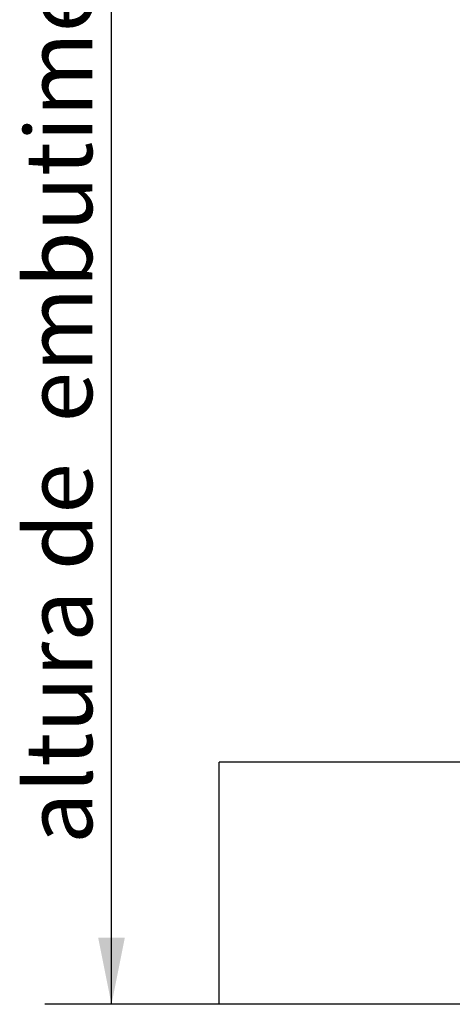
# Model space of a CAD drawing. Units: millimetres. Extents: x 0 to 203, y 0 to 267.
# Drawn here: x 6 to 19, y 55 to 85 of the extents above; entities that cross this region are included whole.
import ezdxf

# ---------------------------------------------------------------- set-up
doc = ezdxf.new("R2010")
doc.units = ezdxf.units.MM
doc.layers.add('01', color=7, linetype='Continuous')
doc.layers.add('LINHA', color=7, linetype='Continuous')
doc.layers.add('04', color=7, linetype='Continuous', lineweight=30)
doc.styles.add('SLDTEXTSTYLE0', font='TXT', dxfattribs={"width": 0.605})
doc.dimstyles.new('SLDDIMSTYLE2', dxfattribs={"dimtxt": 2, "dimasz": 2, "dimexe": 0, "dimexo": 0.0625, "dimgap": 0.5, "dimtad": 1, "dimdec": 1, "dimlfac": 2, "dimrnd": 1e-09, "dimzin": 12, "dimdsep": 46, "dimtxsty": 'SLDTEXTSTYLE0', "dimsah": 1, "dimcen": 0.09, "dimadec": 0, "dimazin": 3, "dimtfac": 1, "dimtdec": 1, "dimtmove": 0, "dimatfit": 0, "dimfxl": 0, "dimfrac": 2, "dimtolj": 1, "dimtzin": 12, "dimarcsym": 0})

# ---------------------------------------------------------------- blocks, each defined once
blk = doc.blocks.new('_D_1')
at = {"layer": '04'}
for p, q in [((28.418, 100.475), (6.498, 100.475)), ((8.498, 55.475), (8.498, 100.475)), ((33.785, 55.475), (6.498, 55.475))]:
    blk.add_line(p, q, dxfattribs=at)
for points in [[(8.498, 100.475), (8.098, 98.475), (8.898, 98.475)], [(8.498, 55.475), (8.898, 57.475), (8.098, 57.475)]]:
    blk.add_solid(points, dxfattribs=at)
at = {"layer": '04', "char_height": 2, "attachment_point": 1, "rotation": 90, "style": 'SLDTEXTSTYLE0'}
for s, insert in [('90', (5.92, 91.53, 0.05)), ('altura de  embutimento =', (5.92, 60.28, 0.05))]:
    blk.add_mtext(s, dxfattribs=dict(at, insert=insert))

msp = doc.modelspace()

# ---------------------------------------------------------------- hatches: boundary and pattern name
at = {"layer": '01'}
h = msp.add_hatch(dxfattribs=at)
h.set_pattern_fill('AR-CONC', scale=0.5, style=0)
h.paths.add_polyline_path([(11.728, 62.725), (11.728, 55.475), (35.035, 55.475), (35.035, 62.725)], flags=0)

# ---------------------------------------------------------------- linework, layer by layer
at = {"layer": 'LINHA'}
for p, q in [((35.035, 62.725), (11.728, 62.725)), ((11.728, 55.475), (11.728, 62.725)), ((35.035, 55.475), (11.728, 55.475))]:
    msp.add_line(p, q, dxfattribs=at)

# ---------------------------------------------------------------- dimensions: what is measured, and where the dimension line sits
at = {"layer": '04'}
dim = msp.add_linear_dim(base=(8.498, 100.475), p1=(35.785, 55.475), p2=(30.418, 100.475), angle=90, text=' altura de  embutimento = <>', dimstyle='SLDDIMSTYLE2', dxfattribs=at)
dim.commit()
dim.dimension.update_dxf_attribs({"geometry": '_D_1', "text_midpoint": (8.498, 77.975), "dimtype": 160})

doc.saveas('drawing.dxf')
